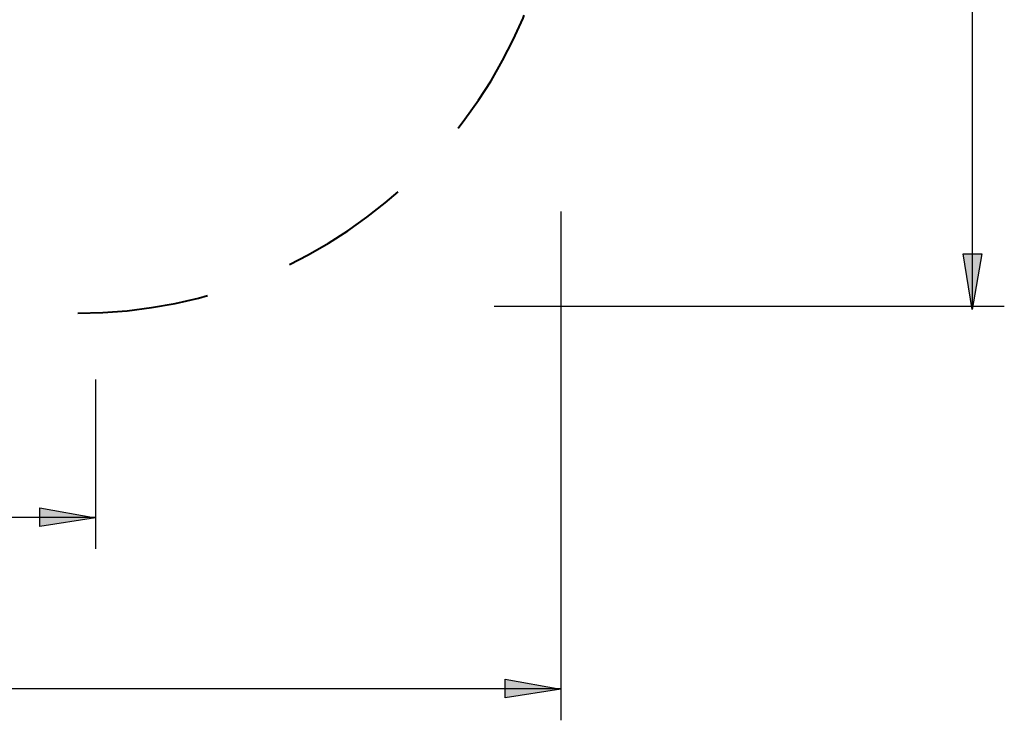
# Model space of a CAD drawing. Units: millimetres. Extents: x 170.8 to 265.4, y -135 to -65.2.
# Drawn here: x 233.3 to 265.1, y -135 to -112.4 of the extents above; entities that cross this region are included whole.
import ezdxf

# ---------------------------------------------------------------- set-up
doc = ezdxf.new("R2010")
doc.units = ezdxf.units.MM
doc.header["$MEASUREMENT"] = 0
doc.linetypes.add('AI-Linetype-2', pattern=[7.055556, 4.233333, -2.822222])
doc.layers.add('Ebene 1', color=7, linetype='Continuous', lineweight=0)

# ---------------------------------------------------------------- blocks, each defined once
blk = doc.blocks.new('Block_0')
at = {"layer": 'Ebene 1', "true_color": 0x010101, "transparency": 33554687}
h = blk.add_hatch(color=18, dxfattribs=at)
h.dxf.hatch_style = 2
h.paths.add_polyline_path([(264.04, -121.79), (263.758, -119.991), (264.358, -119.991)])
at = {"layer": 'Ebene 1', "color": 18, "lineweight": 25, "true_color": 0x010101}
blk.add_lwpolyline([(264.04, -121.79), (263.758, -119.991), (264.358, -119.991), (264.04, -121.79)], dxfattribs=at)
at = {"layer": 'Ebene 1'}
blk.add_lwpolyline([(264.04, -121.79), (263.758, -119.991), (264.358, -119.991)], dxfattribs=at)
blk = doc.blocks.new('Block_3')
at = {"layer": 'Ebene 1', "true_color": 0x010101, "transparency": 33554687}
h = blk.add_hatch(color=18, dxfattribs=at)
h.dxf.hatch_style = 2
h.paths.add_polyline_path([(250.791, -134.032), (248.992, -134.314), (248.992, -133.715)])
at = {"layer": 'Ebene 1', "color": 18, "lineweight": 25, "true_color": 0x010101}
blk.add_lwpolyline([(250.791, -134.032), (248.992, -134.314), (248.992, -133.715), (250.791, -134.032)], dxfattribs=at)
at = {"layer": 'Ebene 1'}
blk.add_lwpolyline([(250.791, -134.032), (248.992, -134.314), (248.992, -133.715)], dxfattribs=at)
blk = doc.blocks.new('Block_5')
at = {"layer": 'Ebene 1', "true_color": 0x010101, "transparency": 33554687}
h = blk.add_hatch(color=18, dxfattribs=at)
h.dxf.hatch_style = 2
h.paths.add_polyline_path([(235.791, -128.508), (233.992, -128.79), (233.992, -128.19)])
at = {"layer": 'Ebene 1', "color": 18, "lineweight": 25, "true_color": 0x010101}
blk.add_lwpolyline([(235.791, -128.508), (233.992, -128.79), (233.992, -128.19), (235.791, -128.508)], dxfattribs=at)
at = {"layer": 'Ebene 1'}
blk.add_lwpolyline([(235.791, -128.508), (233.992, -128.79), (233.992, -128.19)], dxfattribs=at)

msp = doc.modelspace()

# ---------------------------------------------------------------- linework, layer by layer
at = {"layer": 'Ebene 1', "color": 18, "linetype": 'AI-Linetype-2', "lineweight": 40, "true_color": 0x010101}
msp.add_open_spline([(235.219, -121.91), (235.219, -121.91), (186.363, -121.91), (186.363, -121.91), (177.763, -121.91), (170.791, -114.938), (170.791, -106.338), (170.791, -106.338), (170.791, -105.482), (170.791, -105.482), (170.791, -96.882), (177.763, -89.91), (186.363, -89.91), (186.363, -89.91), (235.219, -89.91), (235.219, -89.91), (243.819, -89.91), (250.791, -96.882), (250.791, -105.482), (250.791, -105.482), (250.791, -106.338), (250.791, -106.338), (250.791, -114.938), (243.819, -121.91), (235.219, -121.91)], degree=3, knots=[0, 0, 0, 0, 1, 1, 1, 2, 2, 2, 3, 3, 3, 4, 4, 4, 5, 5, 5, 6, 6, 6, 7, 7, 7, 8, 8, 8, 8], dxfattribs=at)
at = {"layer": 'Ebene 1', "color": 18, "lineweight": 25, "true_color": 0x010101}
for points in [[(264.058, -121.681), (264.058, -121.681), (264.058, -89.851), (264.058, -89.851)], [(250.791, -118.633), (250.791, -118.633), (250.791, -135.038), (250.791, -135.038)], [(248.642, -121.681), (248.642, -121.681), (265.081, -121.681), (265.081, -121.681)], [(235.791, -124.045), (235.791, -124.045), (235.791, -129.513), (235.791, -129.513)], [(185.791, -128.49), (185.791, -128.49), (235.791, -128.49), (235.791, -128.49)], [(170.791, -134.015), (170.791, -134.015), (250.791, -134.015), (250.791, -134.015)]]:
    msp.add_open_spline(points, degree=3, dxfattribs=at)

# ---------------------------------------------------------------- block references
at = {"layer": 'Ebene 1'}
for name in ['Block_0', 'Block_5', 'Block_3']:
    msp.add_blockref(name, (0, 0), dxfattribs=at)

doc.saveas('drawing.dxf')
